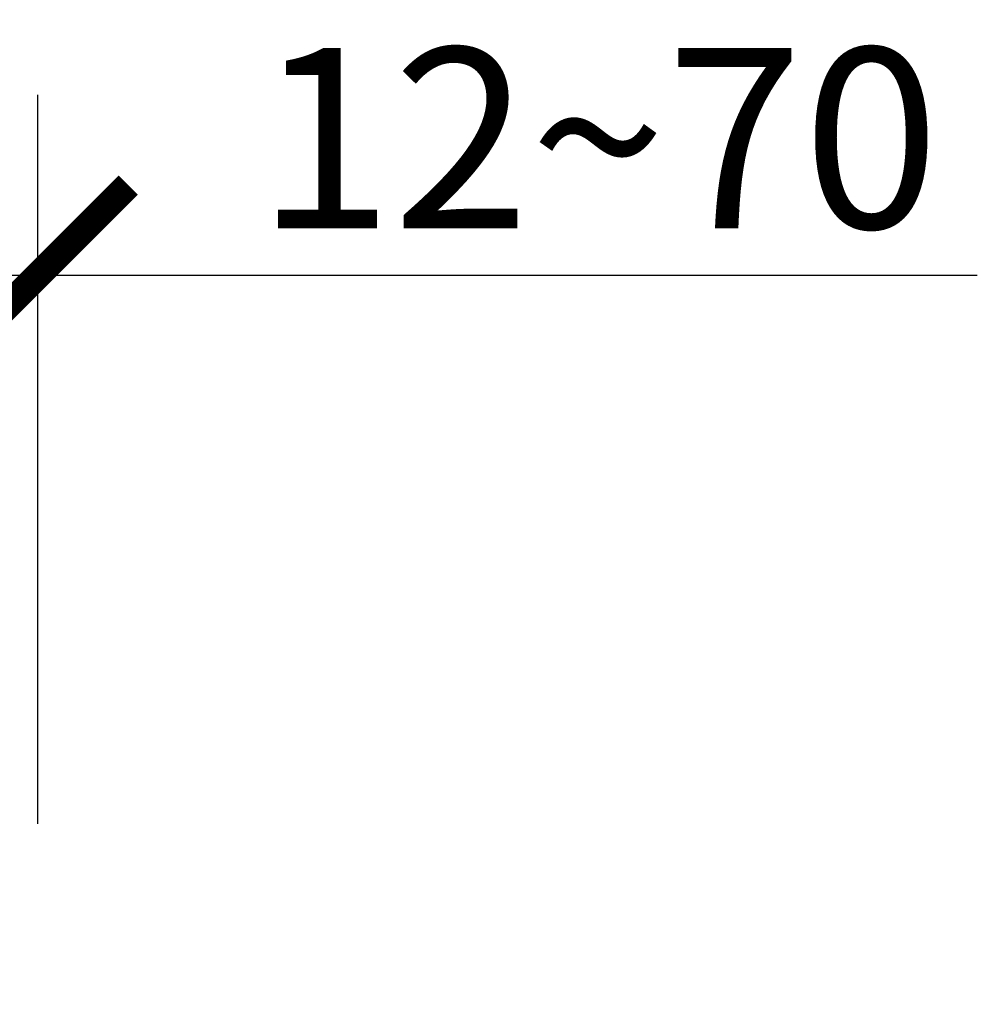
# Model space of a CAD drawing. Units: inches. Extents: x 0 to 3564, y 0 to 2520.
# Drawn here: x 2188 to 2315, y 1908 to 2039 of the extents above; entities that cross this region are included whole.
import ezdxf

# ---------------------------------------------------------------- set-up
doc = ezdxf.new("R2010")
doc.units = ezdxf.units.IN
doc.header["$MEASUREMENT"] = 0
doc.layers.get('Defpoints').update_dxf_attribs({"color": 251})
doc.styles.add('Text_Std', font='arial.ttf')
doc.dimstyles.new('Dim_Std', dxfattribs={"dimscale": 12, "dimtxt": 2, "dimasz": 2, "dimexe": 2, "dimexo": 2, "dimgap": 0.5, "dimtad": 1, "dimdec": 0, "dimzin": 0, "dimdsep": 46, "dimtxsty": 'Text_Std', "dimblk": 'ARCHTICK', "dimcen": 0.09, "dimclrd": 256, "dimclre": 256, "dimclrt": 256, "dimadec": 0, "dimazin": 0, "dimtfac": 1, "dimtdec": 0, "dimtmove": 2, "dimatfit": 3, "dimldrblk": 'CLOSEDBLANK', "dimfxl": 0, "dimtolj": 1, "dimtzin": 0, "dimlwd": -1, "dimlwe": -1, "dimarcsym": 0})

# ---------------------------------------------------------------- blocks, each defined once
blk = doc.blocks.new('_ArchTick')
at = {"color": 0, "linetype": 'ByBlock', "const_width": 0.15}
blk.add_lwpolyline([(-0.5, -0.5), (0.5, 0.5)], dxfattribs=at)
blk = doc.blocks.new('*D51')
at = {"transparency": 16777216}
for p, q in [((2125.07, 1980.31), (2125.07, 2029.31)), ((2190.37, 1932.31), (2190.37, 2029.31)), ((2125.07, 2005.31), (2190.37, 2005.31)), ((2190.37, 2005.31), (2315.29, 2005.31))]:
    blk.add_line(p, q, dxfattribs=at)
at = {"layer": 'Defpoints', "color": 0, "transparency": 16777216}
for p in [(2125.07, 2005.31), (2125.07, 1956.31), (2190.37, 1908.31)]:
    blk.add_point(p, dxfattribs=at)
at = {"transparency": 16777216, "xscale": 24, "yscale": 24, "zscale": 24, "rotation": 180}
blk.add_blockref('_ArchTick', (2125.07, 2005.31), dxfattribs=at)
at = {"transparency": 16777216, "xscale": 24, "yscale": 24, "zscale": 24}
blk.add_blockref('_ArchTick', (2190.37, 2005.31), dxfattribs=at)
at = {"transparency": 16777216, "insert": (2264.83, 2023.57), "char_height": 24, "attachment_point": 5, "style": 'Text_Std'}
blk.add_mtext('\\A1;12{\\fArial|b0|i0|c238|p34;~}70', dxfattribs=at)
blk = doc.blocks.new('_ClosedBlank')
at = {"color": 0, "linetype": 'ByBlock', "lineweight": -2}
for p, q in [((-1, 0.1667), (0, 0)), ((-1, 0.1667), (-1, -0.1667)), ((0, 0), (-1, -0.1667))]:
    blk.add_line(p, q, dxfattribs=at)

msp = doc.modelspace()

# ---------------------------------------------------------------- dimensions: what is measured, and where the dimension line sits
dim = msp.add_linear_dim(base=(2125.07, 2005.31), p1=(2190.37, 1908.31), p2=(2125.07, 1956.31), text='12{\\fArial|b0|i0|c238|p34;~}70', dimstyle='Dim_Std', override={"dimtmove": 0})
dim.commit()
dim.dimension.update_dxf_attribs({"geometry": '*D51', "text_midpoint": (2264.83, 2005.31), "dimtype": 160})

doc.saveas('drawing.dxf')
